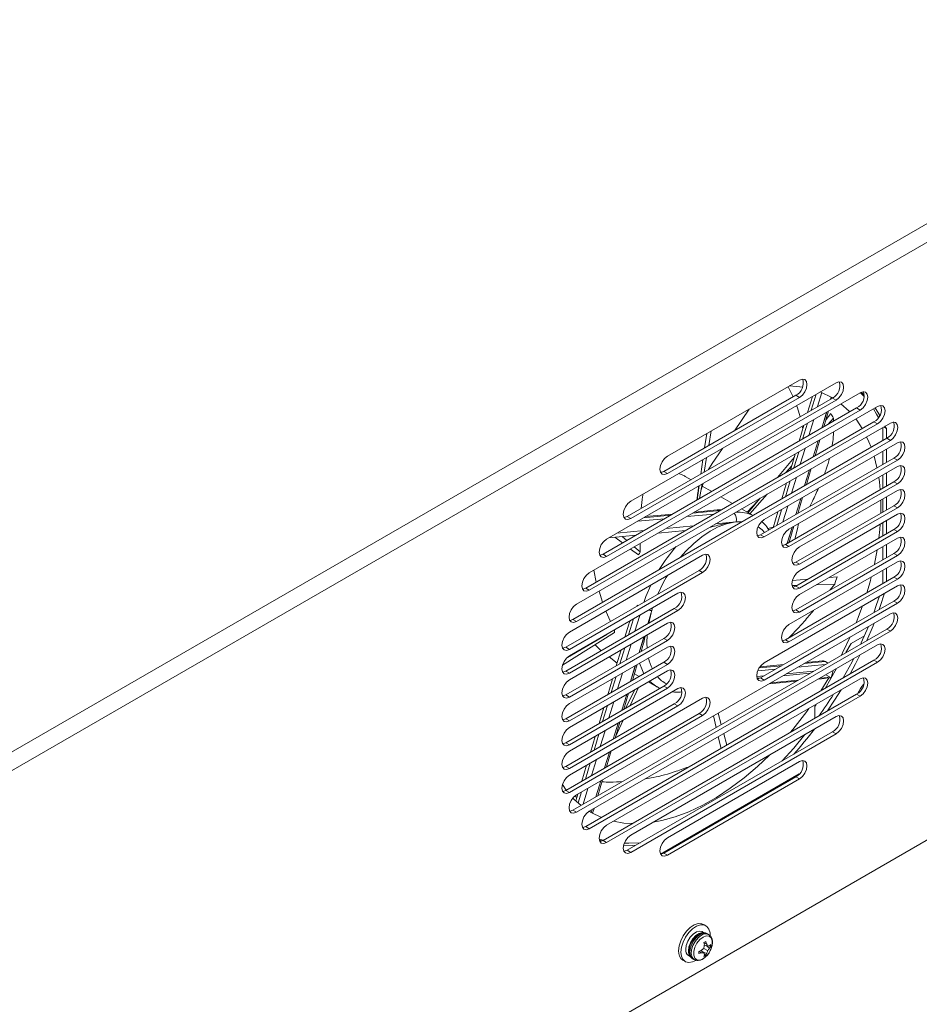
# Paper-space layout 'Sheet3' of a CAD drawing. Units: inches. Extents: x 0.4 to 32.8, y 0.2 to 20.9.
# Drawn here: x 20.8 to 24, y 10.9 to 14.3 of the extents above; entities that cross this region are included whole.
import ezdxf

# ---------------------------------------------------------------- set-up
doc = ezdxf.new("R2010")
doc.units = ezdxf.units.IN
doc.header["$MEASUREMENT"] = 0

psp = doc.layouts.new('Sheet3')

# ---------------------------------------------------------------- linework, layer by layer
at = {"color": 7, "linetype": 'Continuous', "lineweight": 15}
for p, q in [((19.42016, 11.00295), (25.21451, 14.34796)), ((19.44844, 10.95396), (25.24279, 14.29897)), ((23.53755, 13.09109), (23.07701, 12.82523)), ((23.66512, 13.08157), (22.94944, 12.66842)), ((23.74941, 13.04707), (22.86515, 12.53659)), ((22.93687, 12.61519), (23.65255, 13.02834)), ((22.94944, 12.60794), (23.66512, 13.02109)), ((23.06444, 12.772), (23.52498, 13.03787)), ((23.07701, 12.76475), (23.53755, 13.03061)), ((23.52498, 13.03787), (23.53755, 13.03061)), ((23.58269, 13.03399), (23.56602, 12.97839)), ((23.65295, 13.02858), (23.64799, 13.03151)), ((23.6525, 13.02832), (23.65262, 13.0287)), ((23.65255, 13.02834), (23.66512, 13.02109)), ((23.76303, 13.03913), (23.75296, 13.04883)), ((23.80981, 12.99877), (22.80475, 12.41856)), ((22.85258, 12.48337), (23.73684, 12.99384)), ((22.86515, 12.47611), (23.74941, 12.98658)), ((23.31051, 12.91405), (23.36225, 12.9899)), ((23.62235, 12.92774), (23.63902, 12.98334)), ((23.73684, 12.99384), (23.74941, 12.98658)), ((23.81734, 12.96801), (23.80092, 12.99364)), ((23.64719, 12.97409), (23.63013, 12.9537)), ((23.63674, 12.93605), (23.65644, 12.95859)), ((23.65643, 12.94742), (23.65644, 12.95859)), ((23.85429, 12.94128), (22.76028, 12.30972)), ((22.79218, 12.36533), (23.79724, 12.94554)), ((22.80475, 12.35808), (23.80981, 12.93828)), ((23.22104, 12.8624), (23.22981, 12.91344)), ((23.55254, 12.93341), (23.53587, 12.87782)), ((23.54715, 12.9303), (23.54888, 12.92121)), ((23.79724, 12.94554), (23.80981, 12.93828)), ((23.82785, 12.92601), (23.82785, 12.88004)), ((23.83113, 12.92791), (23.84036, 12.92258)), ((23.84036, 12.92258), (23.83657, 12.93105)), ((23.84036, 12.88727), (23.84036, 12.92258)), ((22.74771, 12.25649), (23.84172, 12.88805)), ((22.76028, 12.24923), (23.85429, 12.88079)), ((23.21418, 12.90442), (23.20685, 12.85422)), ((23.5922, 12.82717), (23.60886, 12.88276)), ((23.84172, 12.88805), (23.85429, 12.88079)), ((23.23261, 12.79989), (23.26864, 12.85269)), ((23.87911, 12.87244), (23.41466, 12.60432)), ((23.84036, 12.8041), (23.84036, 12.85007)), ((23.20093, 12.8136), (23.1936, 12.7634)), ((23.20516, 12.77007), (23.21394, 12.82111)), ((23.40209, 12.55109), (23.86654, 12.81922)), ((23.41466, 12.54383), (23.87911, 12.81196)), ((23.5187, 12.82054), (23.46074, 12.75129)), ((23.52239, 12.83284), (23.50572, 12.77725)), ((23.82785, 12.84285), (23.82785, 12.79688)), ((23.86654, 12.81922), (23.87911, 12.81196)), ((23.22062, 12.779), (23.23261, 12.79989)), ((23.49, 12.76818), (23.50978, 12.79081)), ((23.87911, 12.78928), (23.50084, 12.5709)), ((23.56204, 12.7266), (23.57871, 12.78219)), ((23.05276, 12.76957), (23.06184, 12.77065)), ((23.06444, 12.772), (23.07701, 12.76475)), ((23.15939, 12.74365), (23.13925, 12.75527)), ((23.82785, 12.75968), (23.82785, 12.71371)), ((23.84036, 12.72094), (23.84036, 12.76691)), ((23.18767, 12.72278), (23.18034, 12.67258)), ((23.18929, 12.67775), (23.19807, 12.72878)), ((23.19384, 12.7042), (23.20155, 12.73079)), ((23.23142, 12.70207), (23.1987, 12.72096)), ((23.49223, 12.73227), (23.47557, 12.67667)), ((23.48827, 12.51768), (23.86654, 12.73605)), ((23.50084, 12.51042), (23.87911, 12.72879)), ((23.86654, 12.73605), (23.87911, 12.72879)), ((23.30345, 12.66048), (23.26364, 12.68347)), ((23.40053, 12.67933), (23.35827, 12.62883)), ((23.36488, 12.62502), (23.42438, 12.6931)), ((23.53189, 12.62602), (23.54856, 12.68162)), ((23.87911, 12.70611), (23.53755, 12.50893)), ((23.82785, 12.67651), (23.82785, 12.63054)), ((23.84036, 12.63777), (23.84036, 12.68374)), ((23.25103, 12.63817), (23.1724, 12.6308)), ((23.37548, 12.6189), (23.33567, 12.64188)), ((23.39279, 12.67008), (23.35543, 12.63048)), ((23.52498, 12.4557), (23.86654, 12.65288)), ((23.53755, 12.44845), (23.87911, 12.64563)), ((23.86654, 12.65288), (23.87911, 12.64563)), ((22.93687, 12.61519), (22.94944, 12.60794)), ((23.09546, 12.62358), (23.00038, 12.61466)), ((23.46208, 12.63169), (23.44541, 12.5761)), ((23.87911, 12.62294), (23.53755, 12.42577)), ((23.42751, 12.57308), (23.44614, 12.57853)), ((23.50174, 12.52545), (23.5184, 12.58104)), ((23.52498, 12.37254), (23.86654, 12.56972)), ((23.82785, 12.59335), (23.82785, 12.54738)), ((23.84036, 12.5546), (23.84036, 12.60057)), ((23.86654, 12.56972), (23.87911, 12.56246)), ((22.87263, 12.54091), (22.96772, 12.54983)), ((22.8942, 12.54294), (22.92096, 12.52284)), ((22.93561, 12.5313), (22.91914, 12.54527)), ((23.04465, 12.55705), (23.13973, 12.56597)), ((23.40209, 12.55109), (23.41466, 12.54383)), ((23.53755, 12.36528), (23.87911, 12.56246)), ((23.87911, 12.53978), (23.53755, 12.3426)), ((22.94896, 12.50181), (22.97606, 12.48145)), ((22.98254, 12.49147), (22.96169, 12.50916)), ((22.98254, 12.49147), (22.98177, 12.52075)), ((23.48827, 12.51768), (23.50084, 12.51042)), ((23.82785, 12.51018), (23.82785, 12.46421)), ((23.84036, 12.47144), (23.84036, 12.51741)), ((23.19991, 12.48035), (22.73545, 12.21222)), ((22.85258, 12.48337), (22.86515, 12.47611)), ((23.52498, 12.28937), (23.86654, 12.48655)), ((23.53755, 12.28211), (23.87911, 12.47929)), ((23.86654, 12.48655), (23.87911, 12.47929)), ((23.87911, 12.45661), (23.50084, 12.23824)), ((23.52498, 12.4557), (23.53755, 12.44845)), ((23.84036, 12.38827), (23.84036, 12.43424)), ((22.72288, 12.15899), (23.18734, 12.42712)), ((22.73545, 12.15174), (23.19991, 12.41986)), ((22.82922, 12.38672), (22.82015, 12.42745)), ((23.18734, 12.42712), (23.19991, 12.41986)), ((23.48827, 12.18501), (23.86654, 12.40338)), ((23.66855, 12.4049), (23.64174, 12.40274)), ((23.82785, 12.42702), (23.82785, 12.38104)), ((23.86654, 12.40338), (23.87911, 12.39613)), ((22.79218, 12.36533), (22.80475, 12.35808)), ((23.87911, 12.37345), (23.41466, 12.10532)), ((23.50084, 12.17775), (23.87911, 12.39613)), ((23.51202, 12.37403), (23.52848, 12.37456)), ((23.5669, 12.39673), (23.51315, 12.39242)), ((23.52498, 12.37254), (23.53755, 12.36528)), ((23.59667, 12.37672), (23.66021, 12.37874)), ((23.64349, 12.35779), (23.66021, 12.37874)), ((23.11373, 12.34743), (22.73545, 12.12905)), ((22.85096, 12.3161), (22.83864, 12.35496)), ((22.72288, 12.07583), (23.10116, 12.2942)), ((23.10116, 12.2942), (23.11373, 12.28694)), ((23.40209, 12.05209), (23.86654, 12.32022)), ((23.41466, 12.04484), (23.87911, 12.31296)), ((23.86654, 12.32022), (23.87911, 12.31296)), ((22.73545, 12.06857), (23.11373, 12.28694)), ((23.85429, 12.27595), (22.76028, 11.64439)), ((22.87924, 12.24926), (22.86247, 12.28555)), ((23.52498, 12.28937), (23.53755, 12.28211)), ((23.07701, 12.24307), (22.73545, 12.04589)), ((22.74771, 12.25649), (22.76028, 12.24923)), ((22.94259, 12.23981), (22.92913, 12.19489)), ((19.44844, 8.86967), (25.24279, 12.21467)), ((22.71135, 12.09672), (22.89294, 12.21044)), ((22.86531, 12.20402), (22.72819, 12.12368)), ((22.74771, 11.59116), (23.84172, 12.22272)), ((22.76028, 11.5839), (23.85429, 12.21546)), ((23.76377, 12.19891), (23.71773, 12.17233)), ((23.84172, 12.22272), (23.85429, 12.21546)), ((22.72288, 11.99266), (23.06444, 12.18984)), ((22.72288, 12.15899), (22.73545, 12.15174)), ((22.73545, 11.9854), (23.07701, 12.18258)), ((23.07701, 12.1599), (22.73545, 11.96272)), ((23.80981, 12.16711), (22.80475, 11.5869)), ((22.84602, 12.14692), (22.82517, 12.168)), ((22.98545, 12.14424), (22.99165, 12.16491)), ((23.06444, 12.18984), (23.07701, 12.18258)), ((23.48827, 12.18501), (23.50084, 12.17775)), ((23.71773, 12.17233), (23.69937, 12.14055)), ((22.90186, 12.10393), (22.87361, 12.12564)), ((22.91564, 12.14991), (22.89897, 12.09432)), ((22.72288, 11.90949), (23.06444, 12.10667)), ((22.73545, 11.90224), (23.07701, 12.09942)), ((22.79218, 11.53367), (23.79724, 12.11388)), ((22.80475, 11.52641), (23.80981, 12.10662)), ((22.9553, 12.04367), (22.97197, 12.09926)), ((23.06444, 12.10667), (23.07701, 12.09942)), ((23.48252, 12.09852), (23.3993, 12.09072)), ((23.61786, 12.11122), (23.55945, 12.10574)), ((23.62795, 12.10913), (23.63645, 12.10422)), ((23.79724, 12.11388), (23.80981, 12.10662)), ((22.72288, 12.07583), (22.73545, 12.06857)), ((23.07701, 12.07673), (22.73545, 11.87956)), ((22.96206, 12.06623), (22.97822, 12.0569)), ((23.41442, 12.05921), (23.38862, 12.05679)), ((23.4798, 12.05976), (23.57489, 12.06868)), ((23.58643, 12.07535), (23.49135, 12.06643)), ((23.60921, 12.0513), (23.63645, 12.05386)), ((23.66716, 12.08476), (23.62735, 12.01581)), ((23.62965, 12.0631), (23.64772, 12.05267)), ((23.6398, 12.05192), (23.63645, 12.05386)), ((23.64772, 12.05267), (23.65529, 12.0779)), ((22.72288, 11.82633), (23.06444, 12.02351)), ((23.74941, 12.04907), (22.86515, 11.5386)), ((22.88549, 12.04934), (22.86882, 11.99374)), ((23.01044, 12.0383), (23.04046, 12.02097)), ((23.03979, 12.02198), (23.05104, 12.01577)), ((23.06444, 12.02351), (23.07701, 12.01625)), ((23.38976, 12.05131), (23.40287, 12.05254)), ((23.40209, 12.05209), (23.41466, 12.04484)), ((23.4317, 12.03199), (23.52679, 12.04092)), ((23.4372, 12.03517), (23.53228, 12.04409)), ((23.60372, 12.04813), (23.626, 12.05022)), ((23.61205, 12.00697), (23.6398, 12.05192)), ((23.6398, 12.05192), (23.64772, 12.05267)), ((22.72288, 11.99266), (22.73545, 11.9854)), ((22.73545, 11.81907), (23.07701, 12.01625)), ((23.11373, 12.01476), (22.73545, 11.79639)), ((22.85258, 11.48537), (23.73684, 11.99584)), ((22.86515, 11.47812), (23.74941, 11.98859)), ((22.92515, 11.94309), (22.94181, 11.99869)), ((22.96376, 12.01136), (22.9325, 11.94734)), ((22.94667, 11.95552), (22.97575, 12.01827)), ((23.73684, 11.99584), (23.74941, 11.98859)), ((22.72288, 11.74316), (23.10116, 11.96154)), ((23.19991, 11.98135), (22.73545, 11.71322)), ((22.73545, 11.73591), (23.11373, 11.95428)), ((23.10116, 11.96154), (23.11373, 11.95428)), ((23.59514, 11.96002), (23.59063, 11.9522)), ((23.59063, 11.9522), (23.59063, 11.91144)), ((22.72288, 11.66), (23.18734, 11.92812)), ((22.73545, 11.65274), (23.19991, 11.92086)), ((22.85534, 11.94876), (22.83867, 11.89317)), ((23.66512, 11.91725), (22.94944, 11.50409)), ((23.18734, 11.92812), (23.19991, 11.92086)), ((23.23753, 11.9199), (23.24693, 11.87936)), ((23.26455, 11.88953), (23.25367, 11.92922)), ((22.72288, 11.90949), (22.73545, 11.90224)), ((22.89499, 11.84252), (22.91166, 11.89811)), ((22.89623, 11.84666), (22.92315, 11.90474)), ((22.82518, 11.84819), (22.80851, 11.7926)), ((22.93687, 11.45087), (23.65255, 11.86402)), ((22.94944, 11.44361), (23.66512, 11.85676)), ((23.28423, 11.81773), (23.27335, 11.85742)), ((23.65255, 11.86402), (23.66512, 11.85676)), ((22.72288, 11.82633), (22.73545, 11.81907)), ((23.25454, 11.84655), (23.26394, 11.80601)), ((22.86484, 11.74195), (22.88151, 11.79754)), ((22.79503, 11.74762), (22.77836, 11.69202)), ((23.53755, 11.76044), (23.07701, 11.49457)), ((22.72288, 11.74316), (22.73545, 11.73591)), ((23.05318, 11.43803), (23.53667, 11.71714)), ((22.7111, 11.68006), (22.72453, 11.66095)), ((22.83469, 11.64137), (22.85135, 11.69697)), ((23.06444, 11.44134), (23.52498, 11.70721)), ((23.07701, 11.43409), (23.53755, 11.69995)), ((23.52498, 11.70721), (23.53755, 11.69995)), ((22.72288, 11.66), (22.73545, 11.65274)), ((22.76488, 11.64704), (22.75782, 11.62352)), ((22.75419, 11.63945), (22.76142, 11.63552)), ((22.74771, 11.59116), (22.76028, 11.5839)), ((22.80505, 11.58707), (22.81166, 11.58313)), ((22.81646, 11.58059), (22.8212, 11.59639)), ((22.79218, 11.53367), (22.80475, 11.52641)), ((22.83968, 11.48665), (22.84898, 11.48358)), ((22.85258, 11.48537), (22.86515, 11.47812)), ((22.93687, 11.45087), (22.94944, 11.44361)), ((23.06444, 11.44134), (23.07701, 11.43409)), ((23.20865, 11.16179), (23.19937, 11.16714)), ((23.21133, 11.18785), (23.20339, 11.19244)), ((23.20446, 11.1275), (23.21299, 11.12435)), ((23.22177, 11.15674), (23.21742, 11.15951)), ((23.18798, 11.09896), (23.19497, 11.09315)), ((23.19471, 11.10134), (23.20359, 11.09302)), ((23.19563, 11.10196), (23.19529, 11.1008)), ((23.1993, 11.09704), (23.21299, 11.09104)), ((23.20359, 11.10898), (23.21741, 11.101)), ((23.20652, 11.12026), (23.20568, 11.11938)), ((23.20577, 11.12048), (23.21741, 11.11696)), ((23.21177, 11.11866), (23.22382, 11.10981)), ((23.22114, 11.11762), (23.2282, 11.11508)), ((23.13122, 11.06742), (23.13915, 11.06283)), ((23.15111, 11.08354), (23.15815, 11.07948)), ((23.16675, 11.07173), (23.17132, 11.06934)), ((23.20488, 11.08945), (23.21061, 11.08461))]:
    psp.add_line(p, q, dxfattribs=at)
at = {"color": 8, "linetype": 'Continuous', "lineweight": 15}
for p, q in [((23.59535, 13.04129), (23.57868, 12.9857)), ((23.60062, 12.99837), (23.61539, 13.04762)), ((23.64791, 13.03156), (23.64578, 13.02443)), ((23.64588, 13.0245), (23.64799, 13.03151)), ((23.57047, 12.89779), (23.58713, 12.95338)), ((23.63229, 12.97945), (23.61562, 12.92386)), ((23.61573, 12.92392), (23.6324, 12.97952)), ((23.56519, 12.94072), (23.54853, 12.88513)), ((23.60214, 12.87888), (23.58547, 12.82329)), ((23.58558, 12.82335), (23.60225, 12.87894)), ((23.54031, 12.79722), (23.55698, 12.85281)), ((23.53504, 12.84015), (23.51837, 12.78455)), ((23.57199, 12.77831), (23.55532, 12.72272)), ((23.55543, 12.72278), (23.57209, 12.77837)), ((23.51016, 12.69665), (23.52683, 12.75224)), ((23.50489, 12.73957), (23.48822, 12.68398)), ((23.54183, 12.67773), (23.52517, 12.62214)), ((23.52527, 12.6222), (23.54194, 12.6778)), ((23.47473, 12.639), (23.45807, 12.58341)), ((23.48001, 12.59607), (23.49667, 12.65167)), ((22.97262, 12.59863), (23.06771, 12.60755)), ((23.08917, 12.61995), (22.99409, 12.61103)), ((23.14464, 12.61477), (23.23972, 12.62369)), ((23.26119, 12.63609), (23.16611, 12.62717)), ((23.07262, 12.57319), (23.1677, 12.58211)), ((23.16796, 12.58226), (23.07287, 12.57334)), ((23.24463, 12.58933), (23.31026, 12.59549)), ((23.31643, 12.59619), (23.24489, 12.58948)), ((23.33698, 12.59667), (23.31643, 12.59619)), ((23.51168, 12.57716), (23.49501, 12.52157)), ((23.49512, 12.52163), (23.51179, 12.57722)), ((22.9006, 12.55706), (22.99568, 12.56598)), ((22.99594, 12.56612), (22.90085, 12.5572)), ((22.97281, 12.3057), (22.97194, 12.30277)), ((22.97281, 12.3057), (22.97491, 12.30449)), ((23.02566, 12.29659), (23.02297, 12.28791)), ((22.96372, 12.21486), (22.98039, 12.27045)), ((23.02297, 12.28791), (23.00888, 12.24093)), ((23.00899, 12.24099), (23.02049, 12.27936)), ((23.02049, 12.27936), (23.01191, 12.24268)), ((22.95845, 12.25779), (22.94178, 12.2022)), ((22.99539, 12.19595), (22.97873, 12.14036)), ((22.97883, 12.14042), (22.9955, 12.19601)), ((22.9283, 12.15722), (22.91163, 12.10162)), ((22.93357, 12.11429), (22.95024, 12.16988)), ((22.96524, 12.09538), (22.94857, 12.03978)), ((22.94868, 12.03985), (22.96535, 12.09544)), ((23.47623, 12.09489), (23.39716, 12.08747)), ((23.53169, 12.08972), (23.62678, 12.09864)), ((23.62795, 12.10913), (23.55316, 12.10211)), ((22.89814, 12.05664), (22.88148, 12.00105)), ((22.90342, 12.01372), (22.92008, 12.06931)), ((23.39178, 12.07659), (23.45476, 12.0825)), ((22.93509, 11.9948), (22.91842, 11.93921)), ((22.91853, 11.93927), (22.9352, 11.99487)), ((23.12207, 12.018), (23.12509, 12.01787)), ((22.86799, 11.95607), (22.85132, 11.90048)), ((22.87326, 11.91314), (22.88993, 11.96873)), ((22.90494, 11.89423), (22.88827, 11.83864)), ((22.88837, 11.8387), (22.90504, 11.89429)), ((22.83784, 11.8555), (22.82117, 11.7999)), ((22.84311, 11.81257), (22.85978, 11.86816)), ((22.87478, 11.79366), (22.85811, 11.73806)), ((22.85822, 11.73813), (22.87489, 11.79372)), ((22.80768, 11.75492), (22.79102, 11.69933)), ((22.81296, 11.712), (22.82962, 11.76759)), ((22.84463, 11.69308), (22.82796, 11.63749)), ((22.82807, 11.63755), (22.84474, 11.69315)), ((22.77753, 11.65435), (22.76603, 11.616)), ((22.7828, 11.61142), (22.79947, 11.66701)), ((22.81448, 11.59251), (22.81166, 11.58313)), ((22.81174, 11.58309), (22.81458, 11.59257))]:
    psp.add_line(p, q, dxfattribs=at)
at = {"color": 7, "linetype": 'Continuous', "lineweight": 15, "flags": 128}
for points in [[(23.53755, 13.03061), (23.54757, 13.0387), (23.55607, 13.05016), (23.56175, 13.06325), (23.56374, 13.07597), (23.56175, 13.08639), (23.55607, 13.09293), (23.54757, 13.09458), (23.53755, 13.09109)], [(23.66512, 13.02109), (23.67514, 13.02918), (23.68364, 13.04064), (23.68932, 13.05372), (23.69131, 13.06645), (23.68932, 13.07687), (23.68364, 13.08341), (23.67514, 13.08506), (23.66512, 13.08157)], [(23.49752, 13.06799), (23.51424, 13.03519), (23.5155, 13.03239)], [(23.54785, 13.06658), (23.53876, 13.0679), (23.50212, 13.07064)], [(23.64791, 13.03156), (23.61382, 13.04826), (23.61004, 13.04977)], [(23.74941, 12.98658), (23.75943, 12.99467), (23.76793, 13.00613), (23.77361, 13.01922), (23.7756, 13.03194), (23.77361, 13.04236), (23.76793, 13.0489), (23.75943, 13.05055), (23.74941, 13.04707)], [(23.74966, 13.04721), (23.75282, 13.04401), (23.7626, 13.03351)], [(23.52755, 13.00215), (23.53031, 12.99417), (23.53959, 12.96313)], [(23.71289, 12.98001), (23.71041, 12.9826), (23.68216, 13.00824)], [(23.79542, 12.99046), (23.80654, 12.97229), (23.81296, 12.96068)], [(23.80981, 12.93828), (23.81983, 12.94637), (23.82833, 12.95783), (23.83401, 12.97092), (23.836, 12.98364), (23.83401, 12.99407), (23.82833, 13.0006), (23.81983, 13.00225), (23.80981, 12.99877)], [(23.7564, 12.92197), (23.73691, 12.9513), (23.73409, 12.95505)], [(23.85429, 12.88079), (23.86431, 12.88888), (23.87281, 12.90034), (23.87848, 12.91343), (23.88048, 12.92615), (23.87848, 12.93658), (23.87281, 12.94311), (23.86431, 12.94476), (23.85429, 12.94128)], [(23.78736, 12.85667), (23.77963, 12.87606), (23.77165, 12.89357)], [(23.87911, 12.81196), (23.88914, 12.82005), (23.89763, 12.83151), (23.90331, 12.84459), (23.9053, 12.85732), (23.90331, 12.86774), (23.89763, 12.87428), (23.88914, 12.87593), (23.87911, 12.87244)], [(23.07701, 12.82523), (23.06699, 12.81714), (23.05849, 12.80568), (23.05282, 12.79259), (23.05082, 12.77987), (23.05282, 12.76945), (23.05849, 12.76291), (23.06699, 12.76126), (23.07701, 12.76475)], [(23.80778, 12.78529), (23.8077, 12.78568), (23.79772, 12.82545)], [(23.87911, 12.72879), (23.88914, 12.73688), (23.89763, 12.74834), (23.90331, 12.76143), (23.9053, 12.77415), (23.90331, 12.78458), (23.89763, 12.79111), (23.88914, 12.79276), (23.87911, 12.78928)], [(23.05331, 12.76844), (23.05442, 12.76852), (23.06444, 12.772)], [(23.117, 12.76515), (23.13661, 12.75675), (23.13925, 12.75527)], [(23.81877, 12.70847), (23.816, 12.73555), (23.81382, 12.75158)], [(23.87911, 12.64563), (23.88914, 12.65371), (23.89763, 12.66517), (23.90331, 12.67826), (23.9053, 12.69099), (23.90331, 12.70141), (23.89763, 12.70794), (23.88914, 12.70959), (23.87911, 12.70611)], [(23.82084, 12.6265), (23.82085, 12.62708), (23.82078, 12.67243)], [(22.94944, 12.66842), (22.93942, 12.66033), (22.93093, 12.64887), (22.92525, 12.63578), (22.92325, 12.62306), (22.92525, 12.61264), (22.93093, 12.6061), (22.93942, 12.60445), (22.94944, 12.60794)], [(22.92574, 12.61163), (22.92685, 12.61171), (22.93687, 12.61519)], [(23.41466, 12.60432), (23.40463, 12.59623), (23.39614, 12.58477), (23.39046, 12.57168), (23.38847, 12.55896), (23.39046, 12.54853), (23.39614, 12.542), (23.40463, 12.54035), (23.41466, 12.54383)], [(23.87911, 12.56246), (23.88914, 12.57055), (23.89763, 12.58201), (23.90331, 12.5951), (23.9053, 12.60782), (23.90331, 12.61824), (23.89763, 12.62478), (23.88914, 12.62643), (23.87911, 12.62294)], [(23.50084, 12.5709), (23.49082, 12.56281), (23.48232, 12.55135), (23.47664, 12.53827), (23.47465, 12.52554), (23.47664, 12.51512), (23.48232, 12.50859), (23.49082, 12.50693), (23.50084, 12.51042)], [(23.53456, 12.59037), (23.53031, 12.57215), (23.52113, 12.53665)], [(23.81409, 12.53943), (23.81737, 12.56947), (23.81892, 12.58819)], [(22.86515, 12.53659), (22.85513, 12.52851), (22.84663, 12.51705), (22.84096, 12.50396), (22.83896, 12.49123), (22.84096, 12.48081), (22.84663, 12.47428), (22.85513, 12.47263), (22.86515, 12.47611)], [(23.39095, 12.54753), (23.39206, 12.54761), (23.40209, 12.55109)], [(23.87911, 12.47929), (23.88914, 12.48738), (23.89763, 12.49884), (23.90331, 12.51193), (23.9053, 12.52465), (23.90331, 12.53508), (23.89763, 12.54161), (23.88914, 12.54326), (23.87911, 12.53978)], [(23.47713, 12.51412), (23.47825, 12.51419), (23.48827, 12.51768)], [(23.53755, 12.50893), (23.52753, 12.50084), (23.51903, 12.48938), (23.51336, 12.47629), (23.51136, 12.46357), (23.51336, 12.45315), (23.51903, 12.44661), (23.52753, 12.44496), (23.53755, 12.44845)], [(22.84145, 12.47981), (22.84256, 12.47988), (22.85258, 12.48337)], [(23.19991, 12.41986), (23.20993, 12.42795), (23.21843, 12.43941), (23.2241, 12.4525), (23.2261, 12.46522), (23.2241, 12.47565), (23.21843, 12.48218), (23.20993, 12.48383), (23.19991, 12.48035)], [(23.79821, 12.4471), (23.7987, 12.44939), (23.80815, 12.49881)], [(23.51385, 12.45215), (23.51496, 12.45222), (23.52498, 12.4557)], [(23.87911, 12.39613), (23.88914, 12.40421), (23.89763, 12.41568), (23.90331, 12.42876), (23.9053, 12.44149), (23.90331, 12.45191), (23.89763, 12.45844), (23.88914, 12.4601), (23.87911, 12.45661)], [(22.80475, 12.41856), (22.79473, 12.41047), (22.78624, 12.39901), (22.78056, 12.38592), (22.77857, 12.3732), (22.78056, 12.36278), (22.78624, 12.35624), (22.79473, 12.35459), (22.80475, 12.35808)], [(23.53755, 12.42577), (23.52753, 12.41768), (23.51903, 12.40622), (23.51336, 12.39313), (23.51136, 12.3804), (23.51336, 12.36998), (23.51903, 12.36345), (23.52753, 12.3618), (23.53755, 12.36528)], [(23.77239, 12.34903), (23.78364, 12.38772), (23.78796, 12.40399)], [(22.78105, 12.36178), (22.78216, 12.36185), (22.79218, 12.36533)], [(23.51385, 12.36898), (23.51496, 12.36905), (23.52498, 12.37254)], [(23.87911, 12.31296), (23.88914, 12.32105), (23.89763, 12.33251), (23.90331, 12.3456), (23.9053, 12.35832), (23.90331, 12.36874), (23.89763, 12.37528), (23.88914, 12.37693), (23.87911, 12.37345)], [(23.11373, 12.28694), (23.12375, 12.29503), (23.13225, 12.30649), (23.13792, 12.31958), (23.13992, 12.3323), (23.13792, 12.34273), (23.13225, 12.34926), (23.12375, 12.35091), (23.11373, 12.34743)], [(23.53755, 12.3426), (23.52753, 12.33451), (23.51903, 12.32305), (23.51336, 12.30996), (23.51136, 12.29724), (23.51336, 12.28682), (23.51903, 12.28028), (23.52753, 12.27863), (23.53755, 12.28211)], [(23.81618, 12.33711), (23.80654, 12.30821), (23.79634, 12.27969)], [(23.81547, 12.29073), (23.81906, 12.30099), (23.83424, 12.34754)], [(22.76028, 12.30972), (22.75025, 12.30163), (22.74176, 12.29017), (22.73608, 12.27708), (22.73409, 12.26436), (22.73608, 12.25393), (22.74176, 12.2474), (22.75025, 12.24575), (22.76028, 12.24923)], [(23.73512, 12.24435), (23.74257, 12.2632), (23.75726, 12.3031)], [(23.51385, 12.28581), (23.51496, 12.28589), (23.52498, 12.28937)], [(23.85429, 12.21546), (23.86431, 12.22355), (23.87281, 12.23501), (23.87848, 12.2481), (23.88048, 12.26083), (23.87848, 12.27125), (23.87281, 12.27778), (23.86431, 12.27943), (23.85429, 12.27595)], [(22.73657, 12.25293), (22.73768, 12.25301), (22.74771, 12.25649)], [(23.07701, 12.18258), (23.08703, 12.19067), (23.09553, 12.20213), (23.10121, 12.21522), (23.1032, 12.22794), (23.10121, 12.23837), (23.09553, 12.2449), (23.08703, 12.24655), (23.07701, 12.24307)], [(23.50084, 12.23824), (23.49082, 12.23015), (23.48232, 12.21869), (23.47664, 12.2056), (23.47465, 12.19288), (23.47664, 12.18245), (23.48232, 12.17592), (23.49082, 12.17427), (23.50084, 12.17775)], [(23.77765, 12.23171), (23.75282, 12.17447), (23.75089, 12.17029)], [(23.77229, 12.18264), (23.79399, 12.2339), (23.79773, 12.2433)], [(22.73545, 12.21222), (22.72543, 12.20413), (22.71693, 12.19267), (22.71126, 12.17958), (22.70926, 12.16686), (22.71126, 12.15644), (22.71693, 12.1499), (22.72543, 12.14825), (22.73545, 12.15174)], [(23.68358, 12.13143), (23.68785, 12.13986), (23.71408, 12.19501)], [(22.71175, 12.15544), (22.71286, 12.15551), (22.72288, 12.15899)], [(23.07701, 12.09942), (23.08703, 12.1075), (23.09553, 12.11896), (23.10121, 12.13205), (23.1032, 12.14478), (23.10121, 12.1552), (23.09553, 12.16173), (23.08703, 12.16338), (23.07701, 12.1599)], [(23.47713, 12.18145), (23.47825, 12.18153), (23.48827, 12.18501)], [(23.80981, 12.10662), (23.81983, 12.11471), (23.82833, 12.12617), (23.83401, 12.13926), (23.836, 12.15198), (23.83401, 12.1624), (23.82833, 12.16894), (23.81983, 12.17059), (23.80981, 12.16711)], [(22.73545, 12.12905), (22.72543, 12.12097), (22.71693, 12.10951), (22.71126, 12.09642), (22.70926, 12.08369), (22.71126, 12.07327), (22.71693, 12.06674), (22.72543, 12.06509), (22.73545, 12.06857)], [(23.71441, 12.06606), (23.73328, 12.10145), (23.7485, 12.13171)], [(23.41466, 12.10532), (23.40463, 12.09723), (23.39614, 12.08577), (23.39046, 12.07268), (23.38847, 12.05996), (23.39046, 12.04954), (23.39614, 12.043), (23.40463, 12.04135), (23.41466, 12.04484)], [(23.72586, 12.11864), (23.72076, 12.10868), (23.68995, 12.05194)], [(22.71175, 12.07227), (22.71286, 12.07234), (22.72288, 12.07583)], [(23.07701, 12.01625), (23.08703, 12.02434), (23.09553, 12.0358), (23.10121, 12.04889), (23.1032, 12.06161), (23.10121, 12.07203), (23.09553, 12.07857), (23.08703, 12.08022), (23.07701, 12.07673)], [(22.73545, 12.04589), (22.72543, 12.0378), (22.71693, 12.02634), (22.71126, 12.01325), (22.70926, 12.00053), (22.71126, 11.99011), (22.71693, 11.98357), (22.72543, 11.98192), (22.73545, 11.9854)], [(23.39095, 12.04853), (23.39206, 12.04861), (23.40209, 12.05209)], [(23.74941, 11.98859), (23.75943, 11.99668), (23.76793, 12.00814), (23.77361, 12.02122), (23.7756, 12.03395), (23.77361, 12.04437), (23.76793, 12.0509), (23.75943, 12.05256), (23.74941, 12.04907)], [(22.71175, 11.9891), (22.71286, 11.98918), (22.72288, 11.99266)], [(23.11373, 11.95428), (23.12375, 11.96237), (23.13225, 11.97383), (23.13792, 11.98692), (23.13992, 11.99964), (23.13792, 12.01006), (23.13225, 12.0166), (23.12375, 12.01825), (23.11373, 12.01476)], [(23.63538, 11.93727), (23.65979, 11.97417), (23.68229, 12.01032)], [(22.73545, 11.96272), (22.72543, 11.95463), (22.71693, 11.94317), (22.71126, 11.93009), (22.70926, 11.91736), (22.71126, 11.90694), (22.71693, 11.90041), (22.72543, 11.89875), (22.73545, 11.90224)], [(23.19991, 11.92086), (23.20993, 11.92895), (23.21843, 11.94041), (23.2241, 11.9535), (23.2261, 11.96623), (23.2241, 11.97665), (23.21843, 11.98318), (23.20993, 11.98483), (23.19991, 11.98135)], [(23.66512, 11.85676), (23.67514, 11.86485), (23.68364, 11.87631), (23.68932, 11.8894), (23.69131, 11.90212), (23.68932, 11.91254), (23.68364, 11.91908), (23.67514, 11.92073), (23.66512, 11.91725)], [(22.71175, 11.90594), (22.71286, 11.90601), (22.72288, 11.90949)], [(22.73545, 11.87956), (22.72543, 11.87147), (22.71693, 11.86001), (22.71126, 11.84692), (22.70926, 11.8342), (22.71126, 11.82377), (22.71693, 11.81724), (22.72543, 11.81559), (22.73545, 11.81907)], [(23.55662, 11.85461), (23.51736, 11.80735), (23.47678, 11.76255)], [(22.71175, 11.82277), (22.71286, 11.82285), (22.72288, 11.82633)], [(22.73545, 11.79639), (22.72543, 11.7883), (22.71693, 11.77684), (22.71126, 11.76375), (22.70926, 11.75103), (22.71126, 11.74061), (22.71693, 11.73407), (22.72543, 11.73242), (22.73545, 11.73591)], [(23.0269, 11.54881), (23.05768, 11.55469), (23.1044, 11.56762), (23.15195, 11.58548), (23.20001, 11.60815), (23.24828, 11.63548), (23.29642, 11.66728), (23.34412, 11.70335), (23.39106, 11.74344), (23.43275, 11.7831)], [(23.53755, 11.69995), (23.54757, 11.70804), (23.55607, 11.7195), (23.56175, 11.73259), (23.56374, 11.74531), (23.56175, 11.75573), (23.55607, 11.76227), (23.54757, 11.76392), (23.53755, 11.76044)], [(22.73545, 11.71322), (22.72543, 11.70514), (22.71693, 11.69368), (22.71126, 11.68059), (22.70926, 11.66786), (22.71126, 11.65744), (22.71693, 11.65091), (22.72543, 11.64926), (22.73545, 11.65274)], [(22.71175, 11.7396), (22.71286, 11.73968), (22.72288, 11.74316)], [(22.71175, 11.65644), (22.71286, 11.65651), (22.72288, 11.66)], [(22.76028, 11.64439), (22.75025, 11.6363), (22.74176, 11.62484), (22.73608, 11.61175), (22.73409, 11.59903), (22.73608, 11.5886), (22.74176, 11.58207), (22.75025, 11.58042), (22.76028, 11.5839)], [(22.7478, 11.63354), (22.75141, 11.62982), (22.77607, 11.60753)], [(22.73657, 11.5876), (22.73768, 11.58768), (22.74771, 11.59116)], [(22.80475, 11.5869), (22.79473, 11.57881), (22.78624, 11.56735), (22.78056, 11.55426), (22.77857, 11.54154), (22.78056, 11.53112), (22.78624, 11.52458), (22.79473, 11.52293), (22.80475, 11.52641)], [(22.81174, 11.58309), (22.84724, 11.56581), (22.8476, 11.56566)], [(22.88925, 11.55251), (22.92563, 11.54616), (22.95429, 11.54409)], [(22.78105, 11.53011), (22.78216, 11.53019), (22.79218, 11.53367)], [(22.86515, 11.5386), (22.85513, 11.53051), (22.84663, 11.51905), (22.84096, 11.50596), (22.83896, 11.49324), (22.84096, 11.48282), (22.84663, 11.47628), (22.85513, 11.47463), (22.86515, 11.47812)], [(22.85361, 11.48597), (22.85333, 11.48604), (22.83912, 11.48999)], [(22.84145, 11.48181), (22.84256, 11.48189), (22.85258, 11.48537)], [(22.94944, 11.50409), (22.93942, 11.49601), (22.93093, 11.48455), (22.92525, 11.47146), (22.92325, 11.45873), (22.92525, 11.44831), (22.93093, 11.44178), (22.93942, 11.44013), (22.94944, 11.44361)], [(22.98287, 11.47742), (22.94229, 11.47536), (22.92667, 11.47565)], [(23.07701, 11.49457), (23.06699, 11.48648), (23.05849, 11.47502), (23.05282, 11.46193), (23.05082, 11.44921), (23.05282, 11.43879), (23.05849, 11.43225), (23.06699, 11.4306), (23.07701, 11.43409)], [(22.92465, 11.46926), (22.95481, 11.46814), (22.96715, 11.46834)], [(22.92574, 11.44731), (22.92685, 11.44738), (22.93687, 11.45087)], [(23.05331, 11.43779), (23.05442, 11.43786), (23.06444, 11.44134)], [(23.11626, 11.10046), (23.11816, 11.11746), (23.12369, 11.13537), (23.13247, 11.15289), (23.14382, 11.1687), (23.15692, 11.18164), (23.17078, 11.19074), (23.18439, 11.19533), (23.19673, 11.19507), (23.20339, 11.19244)], [(23.1242, 11.09588), (23.1261, 11.11287), (23.13163, 11.13079), (23.1404, 11.14831), (23.15176, 11.16412), (23.16486, 11.17705), (23.17872, 11.18615), (23.19233, 11.19074), (23.20467, 11.19048), (23.21483, 11.18539), (23.22205, 11.17585), (23.2258, 11.16256), (23.22627, 11.15356)], [(23.14111, 11.10564), (23.14296, 11.1195), (23.14831, 11.134), (23.15657, 11.14756), (23.16686, 11.15871), (23.17806, 11.16625), (23.18895, 11.16935), (23.19836, 11.16768), (23.19937, 11.16714)], [(23.15039, 11.10028), (23.15224, 11.11415), (23.15759, 11.12864), (23.16585, 11.1422), (23.17614, 11.15335), (23.18734, 11.16089), (23.19823, 11.16399), (23.20307, 11.16377)], [(23.20123, 11.14817), (23.21244, 11.15236), (23.22229, 11.15148), (23.2296, 11.14564), (23.2335, 11.13554), (23.2335, 11.1224), (23.2296, 11.1078), (23.22229, 11.09351), (23.21244, 11.08126), (23.20123, 11.0725), (23.19002, 11.06832), (23.18017, 11.0692), (23.17285, 11.07504), (23.16896, 11.08514), (23.16896, 11.09828), (23.17285, 11.11288), (23.18017, 11.12717), (23.19002, 11.13942), (23.20123, 11.14817)], [(23.17632, 11.06704), (23.16486, 11.06164), (23.15176, 11.05946), (23.1404, 11.06216), (23.13163, 11.06955), (23.1261, 11.08107), (23.1242, 11.09588)]]:
    psp.add_lwpolyline(points, dxfattribs=at)
at = {"color": 8, "linetype": 'Continuous', "lineweight": 15, "flags": 128}
for points in [[(23.31026, 12.59549), (23.28279, 12.58953), (23.25444, 12.57893), (23.22569, 12.56385), (23.19701, 12.54455), (23.16886, 12.52134), (23.14173, 12.49461), (23.12267, 12.47296)], [(23.41603, 12.55914), (23.40691, 12.56844), (23.3932, 12.57903)], [(22.99436, 12.31571), (23.00195, 12.33652), (23.01898, 12.3759)], [(23.00653, 12.20238), (23.00561, 12.17311), (23.00638, 12.15632)], [(22.99544, 12.06684), (22.98969, 12.07765), (22.97961, 12.10367)], [(23.04046, 12.02097), (23.02121, 12.03492), (23.01497, 12.04092)], [(23.16675, 11.07173), (23.16508, 11.07272), (23.15863, 11.0804), (23.15573, 11.09194), (23.15671, 11.10608), (23.16145, 11.1213), (23.16944, 11.13594), (23.17982, 11.14841), (23.19146, 11.15737)], [(23.17148, 11.06927), (23.16967, 11.07033), (23.16324, 11.07798), (23.16036, 11.08947), (23.16133, 11.10355), (23.16605, 11.1187), (23.174, 11.13327), (23.18434, 11.14569), (23.19592, 11.15461)]]:
    psp.add_lwpolyline(points, dxfattribs=at)
at = {"color": 7, "linetype": 'Continuous', "lineweight": 15}
for centre, radius, start, end in [((23.50323, 13.08029), 0.04767, 297.15117, 17.53587), ((23.63079, 13.07077), 0.04767, 297.15117, 17.53587), ((23.71509, 13.03626), 0.04767, 297.15117, 17.53587), ((23.77548, 12.98796), 0.04767, 297.15117, 17.53587), ((23.34738, 12.7846), 0.35467, 29.37773, 32.29309), ((23.81996, 12.93047), 0.04767, 297.15117, 17.53587), ((23.84479, 12.86164), 0.04767, 297.15117, 17.53587), ((23.84479, 12.77847), 0.04767, 297.15117, 17.53587), ((23.84479, 12.6953), 0.04767, 297.15117, 17.53587), ((23.84479, 12.61214), 0.04767, 297.15117, 17.53587), ((23.84479, 12.52897), 0.04767, 297.15117, 17.53587), ((23.4738, 12.16665), 0.58894, 146.52785, 147.68853), ((23.16558, 12.46954), 0.04767, 297.15117, 17.53587), ((23.84479, 12.44581), 0.04767, 297.15117, 17.53587), ((22.47497, 12.77104), 1.24847, 341.68645, 342.94627), ((23.84479, 12.36264), 0.04767, 297.15117, 17.53587), ((23.0794, 12.33662), 0.04767, 297.15117, 17.53587), ((23.81996, 12.26514), 0.04767, 297.15117, 17.53587), ((23.04269, 12.23226), 0.04767, 297.15117, 17.53587), ((23.20381, 12.22206), 0.31109, 180.36466, 182.14092), ((23.04269, 12.14909), 0.04767, 297.15117, 17.53587), ((23.77548, 12.1563), 0.04767, 297.15117, 17.53587), ((23.04269, 12.06593), 0.04767, 297.15117, 17.53587), ((23.71509, 12.03827), 0.04767, 297.15117, 17.53587), ((23.85172, 11.94824), 0.12145, 138.22704, 155.36077), ((23.0794, 12.00396), 0.04767, 297.15117, 17.53587), ((22.33708, 12.82164), 1.55648, 324.61496, 327.92626), ((23.16558, 11.97054), 0.04767, 297.15117, 17.53587), ((22.45688, 12.74581), 1.37115, 319.87777, 324.3022), ((23.63079, 11.90644), 0.04767, 297.15117, 17.53587), ((22.429, 12.75478), 1.45715, 318.3338, 322.79141), ((23.50323, 11.74963), 0.04767, 297.15117, 17.53587), ((23.22126, 11.10679), 0.02801, 112.34137, 127.65325), ((23.06333, 11.0977), 0.14425, 8.97659, 12.51988), ((23.12223, 11.10305), 0.09322, 13.20864, 18.54734), ((23.15204, 11.09674), 0.03597, 174.06714, 234.62068), ((23.16415, 11.10275), 0.02322, 172.85345, 235.83437), ((23.17477, 11.09772), 0.02452, 173.98973, 225.52977), ((23.21432, 11.09477), 0.02802, 172.3453, 187.6547), ((23.14323, 11.2361), 0.14426, 287.47851, 291.02136), ((23.16805, 11.1824), 0.09322, 281.45037, 286.78878), ((23.12091, 11.19481), 0.11918, 308.42372, 313.92926), ((23.20055, 11.17302), 0.08006, 266.0059, 272.17645), ((23.08791, 11.13767), 0.11918, 346.07014, 351.5758), ((23.14108, 11.06689), 0.06775, 17.17473, 22.68263), ((23.14661, 11.0796), 0.08005, 27.81688, 33.98852), ((23.14375, 11.12778), 0.07839, 332.04779, 340.019), ((23.20879, 11.18417), 0.06777, 277.30955, 282.81567), ((23.15739, 11.1514), 0.07838, 319.98051, 327.95208), ((23.19078, 11.15501), 0.04954, 311.83025, 319.05732), ((23.19079, 11.14171), 0.04592, 315.99174, 324.55264), ((23.20043, 11.11881), 0.02802, 352.3453, 7.6547), ((23.15731, 11.09706), 0.04955, 340.94084, 348.16721), ((23.1935, 11.10679), 0.02801, 292.34137, 307.65325), ((23.16883, 11.10369), 0.04593, 335.44661, 344.00654)]:
    psp.add_arc(centre, radius, start, end, dxfattribs=at)
at = {"color": 8, "linetype": 'Continuous', "lineweight": 15}
for centre, radius, start, end in [((23.28678, 12.60546), 0.03106, 342.6382, 43.21968), ((23.3211, 12.50205), 0.12855, 65.14759, 92.30101), ((23.53476, 12.13283), 0.56998, 138.53744, 148.56508), ((23.54292, 12.12652), 0.54467, 148.66011, 156.44857), ((23.02012, 12.33278), 0.04496, 259.35638, 273.62813), ((23.18046, 12.15977), 0.1731, 192.57482, 206.01647), ((23.12574, 12.12676), 0.10873, 220.04088, 241.5906), ((23.2061, 11.13819), 0.02414, 62.04474, 127.35716), ((23.21046, 11.13567), 0.02388, 60.60735, 127.49811)]:
    psp.add_arc(centre, radius, start, end, dxfattribs=at)
at = {"color": 7, "linetype": 'Continuous', "lineweight": 15}
for points, knots in [([(23.64799, 13.03151), (23.64949, 13.03063), (23.65217, 13.02906), (23.65229, 13.02887), (23.65235, 13.02879)], [0, 0, 0, 0, 0.5579878, 1, 1, 1, 1]), ([(23.65128, 12.86128), (23.65216, 12.86606), (23.65543, 12.88365), (23.6557, 12.89885), (23.65589, 12.90991)], [0, 0, 0, 0, 0.2719644, 1, 1, 1, 1]), ([(23.62381, 12.76226), (23.62631, 12.76828), (23.63474, 12.78864), (23.63942, 12.80654), (23.64272, 12.81914)], [0, 0, 0, 0, 0.2958129, 1, 1, 1, 1]), ([(23.1852, 12.72135), (23.18538, 12.71877), (23.1858, 12.71271), (23.18232, 12.69591), (23.18064, 12.67912), (23.17996, 12.67236)], [0, 0, 0, 0, 0.3069176, 0.7207409, 1, 1, 1, 1]), ([(23.57412, 12.6504), (23.57716, 12.65663), (23.58758, 12.67795), (23.59687, 12.69865), (23.60345, 12.71331)], [0, 0, 0, 0, 0.2920064, 1, 1, 1, 1]), ([(22.98609, 12.6436), (22.98768, 12.65761), (22.98968, 12.67526), (22.99112, 12.68967), (22.99142, 12.69265)], [0, 0, 0, 0, 0.7931431, 1, 1, 1, 1]), ([(23.25109, 12.63794), (23.25226, 12.63814), (23.25708, 12.63897), (23.26188, 12.63875), (23.26551, 12.63858)], [0, 0, 0, 0, 0.2433636, 1, 1, 1, 1]), ([(23.31026, 12.59549), (23.3101, 12.59547), (23.30945, 12.5954), (23.30733, 12.59515), (23.30246, 12.59453), (23.29294, 12.59313), (23.27625, 12.59006), (23.25424, 12.58506), (23.23601, 12.57999), (23.22539, 12.57764), (23.22374, 12.57727)], [0, 0, 0, 0, 0.0057417, 0.0242572, 0.078402, 0.185447, 0.373158, 0.683806, 0.9509509, 1, 1, 1, 1]), ([(23.43067, 12.56759), (23.42965, 12.56942), (23.42424, 12.57913), (23.41588, 12.58919), (23.40757, 12.5959), (23.40593, 12.59723)], [0, 0, 0, 0, 0.1569566, 0.8333557, 1, 1, 1, 1]), ([(22.97094, 12.3022), (22.97147, 12.30325), (22.97206, 12.30441), (22.97275, 12.30558), (22.97281, 12.3057)], [0, 0, 0, 0, 0.9016403, 1, 1, 1, 1]), ([(23.02049, 12.27936), (23.02043, 12.27914), (23.02016, 12.27823), (23.01932, 12.2753), (23.01742, 12.26858), (23.01425, 12.25695), (23.01185, 12.24741), (23.01045, 12.24184)], [0, 0, 0, 0, 0.0171019, 0.0722517, 0.2335254, 0.5523664, 1, 1, 1, 1]), ([(23.50146, 12.19262), (23.51946, 12.21141), (23.54936, 12.24261), (23.57589, 12.27484), (23.58644, 12.28766)], [0, 0, 0, 0, 0.6023675, 1, 1, 1, 1]), ([(22.9427, 12.23976), (22.94274, 12.24005), (22.94337, 12.24396), (22.94523, 12.2477), (22.94696, 12.25115)], [0, 0, 0, 0, 0.0740295, 1, 1, 1, 1]), ([(23.00014, 12.19869), (22.99839, 12.19072), (22.9958, 12.17889), (22.99237, 12.16843), (22.99126, 12.16503)], [0, 0, 0, 0, 0.6746015, 1, 1, 1, 1]), ([(23.61786, 12.11121), (23.61787, 12.11122), (23.62036, 12.11195), (23.62396, 12.11104), (23.62701, 12.10958), (23.62795, 12.10913)], [0, 0, 0, 0, 0.0036275, 0.6935623, 1, 1, 1, 1]), ([(23.63645, 12.05386), (23.63563, 12.05339), (23.63229, 12.05145), (23.6287, 12.05079), (23.62599, 12.05029)], [0, 0, 0, 0, 0.24439445, 1, 1, 1, 1]), ([(23.09507, 12.00399), (23.09748, 12.0036), (23.10793, 12.00191), (23.11902, 12.00279), (23.12756, 12.00346)], [0, 0, 0, 0, 0.2305793, 1, 1, 1, 1]), ([(23.00169, 11.70059), (23.01025, 11.70185), (23.04527, 11.70701), (23.09707, 11.72251), (23.1397, 11.73782), (23.1559, 11.74364)], [0, 0, 0, 0, 0.1669558, 0.6835461, 1, 1, 1, 1]), ([(22.84916, 11.68964), (22.85854, 11.68925), (22.88204, 11.68829), (22.90625, 11.69004), (22.9208, 11.69108)], [0, 0, 0, 0, 0.3991861, 1, 1, 1, 1]), ([(22.81634, 11.58062), (22.81637, 11.5806), (22.81674, 11.58032), (22.8153, 11.58106), (22.81288, 11.58244), (22.81174, 11.58309)], [0, 0, 0, 0, 0.0530854, 0.554144, 1, 1, 1, 1]), ([(23.2176, 11.15878), (23.2165, 11.15966), (23.21271, 11.1627), (23.20405, 11.16373), (23.19462, 11.16216), (23.18886, 11.1592), (23.18648, 11.15798)], [0, 0, 0, 0, 0.1323016, 0.4548436, 0.7750823, 1, 1, 1, 1]), ([(23.18648, 11.15798), (23.18443, 11.15667), (23.17857, 11.15294), (23.16969, 11.14406), (23.16103, 11.13131), (23.15497, 11.11713), (23.15211, 11.10277), (23.1529, 11.08982), (23.15737, 11.07968), (23.1625, 11.07346), (23.16637, 11.07223), (23.16709, 11.072)], [0, 0, 0, 0, 0.072044, 0.2051995, 0.3380227, 0.4711303, 0.6057595, 0.7435807, 0.8622783, 0.9745331, 1, 1, 1, 1]), ([(23.2242, 11.09734), (23.22569, 11.09983), (23.2298, 11.10673), (23.23347, 11.11921), (23.23474, 11.1328), (23.23227, 11.14429), (23.22787, 11.15243), (23.22348, 11.15508), (23.22199, 11.15598)], [0, 0, 0, 0, 0.1173809, 0.3251894, 0.5364429, 0.7296273, 0.9085577, 1, 1, 1, 1]), ([(23.17168, 11.06958), (23.17426, 11.06843), (23.17995, 11.06591), (23.19015, 11.06706), (23.201, 11.07151), (23.21162, 11.07985), (23.2198, 11.08893), (23.22319, 11.09539), (23.2242, 11.09734)], [0, 0, 0, 0, 0.1460983, 0.3223401, 0.5081332, 0.7080313, 0.9120768, 1, 1, 1, 1])]:
    psp.add_open_spline(points, degree=3, knots=knots, dxfattribs=at)

doc.saveas('drawing.dxf')
